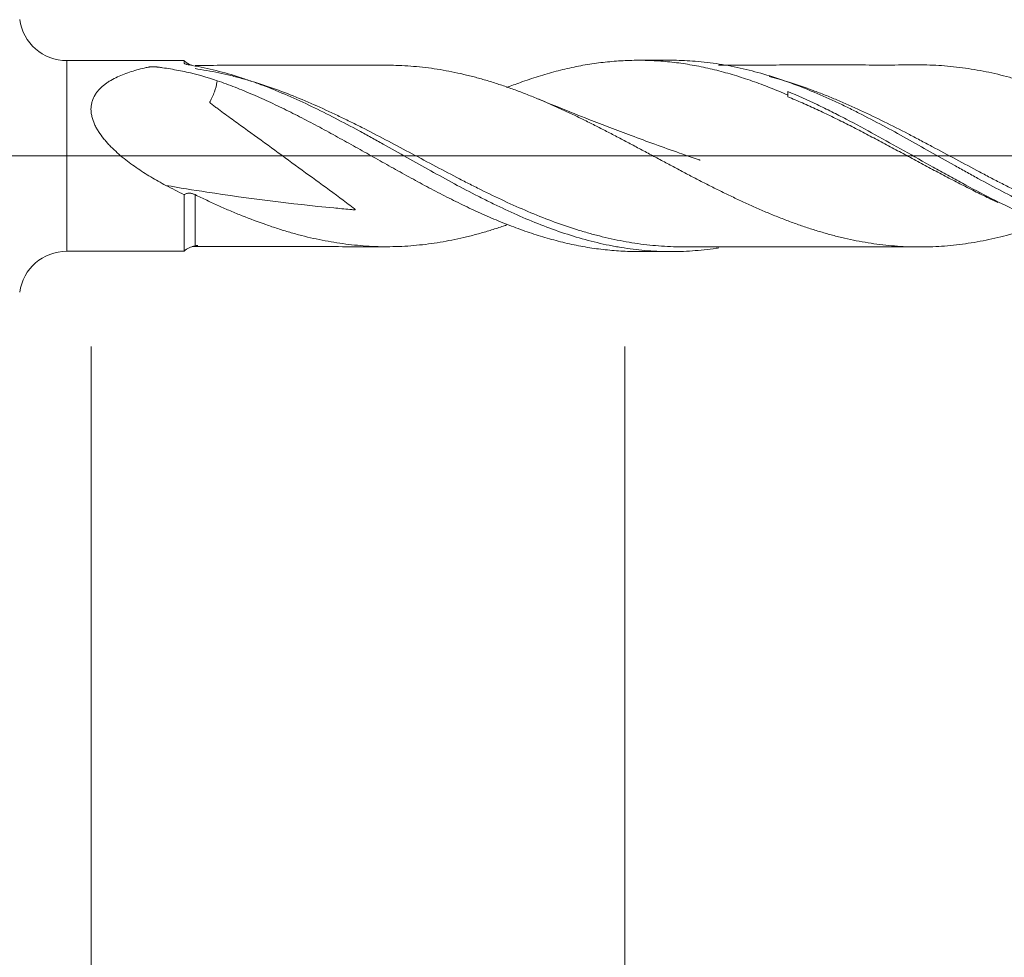
# Model space of a CAD drawing. Units: millimetres. Extents: x -223 to 63, y -200 to 29.
# Drawn here: x 1 to 17, y -14 to 2 of the extents above; entities that cross this region are included whole.
import ezdxf

# ---------------------------------------------------------------- set-up
doc = ezdxf.new("R2010")
doc.units = ezdxf.units.MM
doc.linetypes.add('CENTER', pattern=[47.5, 22, -8.5, 8.5, -8.5])
for name, color, linetype in [('1', 4, 'Continuous'), ('2', 7, 'Continuous'), ('SK2', 7, 'Continuous'), ('SK4', 2, 'CENTER')]:
    doc.layers.add(name, color=color, linetype=linetype)
doc.styles.add('iso_b_vert', font='simplex.shx')
doc.dimstyles.get("Standard").update_dxf_attribs({"dimtxt": 0.18, "dimasz": 0.18, "dimexe": 0.18, "dimexo": 0.0625, "dimgap": 0.09, "dimtad": 1, "dimzin": 0, "dimdsep": 52, "dimtxsty": 'Standard', "dimcen": 0.09, "dimadec": 0, "dimazin": 0, "dimtfac": 1, "dimtdec": 4, "dimtofl": 0, "dimtmove": 0, "dimatfit": 3, "dimfxl": 1, "dimtolj": 1, "dimtzin": 0, "dimarcsym": 0})

# ---------------------------------------------------------------- blocks, each defined once
blk = doc.blocks.new('_U0')
at = {"layer": '2', "lineweight": 13}
for p, q in [((30, -3.2125), (30, -58.815933)), ((-36, -4.5875), (-36, -58.815933)), ((-36, -56.815933), (30, -56.815933))]:
    blk.add_line(p, q, dxfattribs=at)
at = {"layer": '2', "lineweight": 18}
for points in [[(-36, -56.815933), (-32.500002, -56.355149), (-32.499998, -57.276717)], [(30, -56.815933), (26.500002, -57.276717), (26.499998, -56.355149)]]:
    blk.add_solid(points, dxfattribs=at)
at = {"layer": '2', "lineweight": 18, "insert": (-4.904966, -55.7833), "char_height": 3.5, "attachment_point": 7, "line_spacing_factor": 1.084337, "style": 'iso_b_vert'}
blk.add_mtext('\\W0.6740;66', dxfattribs=at)
blk = doc.blocks.new('_U1')
at = {"layer": 'SK2', "lineweight": 13}
for p, q in [((2, -3.2125), (2, -38.815933)), ((30, -3.2125), (30, -38.815933)), ((30, -36.815933), (2, -36.815933))]:
    blk.add_line(p, q, dxfattribs=at)
at = {"layer": 'SK2', "lineweight": 18}
for points in [[(2, -36.815933), (5.499998, -36.355149), (5.500002, -37.276717)], [(30, -36.815933), (26.500002, -37.276717), (26.499998, -36.355149)]]:
    blk.add_solid(points, dxfattribs=at)
at = {"layer": 'SK2', "lineweight": 18, "insert": (14.095034, -35.7833), "char_height": 3.5, "attachment_point": 7, "line_spacing_factor": 1.084337, "style": 'iso_b_vert'}
blk.add_mtext('\\W0.6740;28', dxfattribs=at)
blk = doc.blocks.new('_U2')
at = {"layer": 'SK2', "lineweight": 13}
for p, q in [((11, -3.2125), (11, -28.815933)), ((30, -3.2125), (30, -28.815933)), ((30, -26.815933), (11, -26.815933))]:
    blk.add_line(p, q, dxfattribs=at)
at = {"layer": 'SK2', "lineweight": 18}
for points in [[(11, -26.815933), (14.499998, -26.355149), (14.500002, -27.276717)], [(30, -26.815933), (26.500002, -27.276717), (26.499998, -26.355149)]]:
    blk.add_solid(points, dxfattribs=at)
at = {"layer": 'SK2', "lineweight": 18, "char_height": 3.5, "attachment_point": 7, "line_spacing_factor": 1.084337, "style": 'iso_b_vert'}
for s, insert in [('\\W0.1790;(', (15.164468, -25.7833)), ('\\W0.1969;)', (25.838533, -25.7833)), ('\\W0.5469;19', (19.032467, -25.7833))]:
    blk.add_mtext(s, dxfattribs=dict(at, insert=insert))
blk = doc.blocks.new('_U4')
at = {"layer": 'SK2', "lineweight": 13}
for p, q in [((30, -3.2125), (30, -48.815933)), ((0, -4.5875), (0, -48.815933)), ((0, -46.815933), (30, -46.815933))]:
    blk.add_line(p, q, dxfattribs=at)
at = {"layer": 'SK2', "lineweight": 18}
for points in [[(0, -46.815933), (3.499998, -46.355149), (3.500002, -47.276717)], [(30, -46.815933), (26.500002, -47.276717), (26.499998, -46.355149)]]:
    blk.add_solid(points, dxfattribs=at)
at = {"layer": 'SK2', "lineweight": 18, "insert": (13.095034, -45.7833), "char_height": 3.5, "attachment_point": 7, "line_spacing_factor": 1.084337, "style": 'iso_b_vert'}
blk.add_mtext('\\W0.6740;30', dxfattribs=at)

msp = doc.modelspace()

# ---------------------------------------------------------------- linework, layer by layer
at = {"layer": '1', "lineweight": 18}
for p, q in [((3.566, 1.609), (1.587, 1.608)), ((11.781, 1.614), (11.224, 1.614)), ((13.75, 1.086), (13.75, 1.027)), ((1.587, -1.608), (3.566, -1.609)), ((3.751, -1.527), (3.751, -1.528)), ((11.224, -1.614), (11.781, -1.614))]:
    msp.add_line(p, q, dxfattribs=at)
at = {"layer": '1', "lineweight": 13}
msp.add_line((1.587, 1.608), (1.587, -1.608), dxfattribs=at)
at = {"layer": '1', "lineweight": 13, "ltscale": 0.05}
msp.add_line((-42.5, 0), (35.929, 0), dxfattribs=at)
at = {"layer": '1', "lineweight": 18}
for centre, start, end in [((1.587, 2.408), 187.8135, 270.0358), ((1.587, -2.408), 89.9642, 172.1865)]:
    msp.add_arc(centre, 0.8, start, end, dxfattribs=at)
for centre, start_param, end_param in [((3.75, 1.778), 0.76733, 1.349134), ((3.75, -1.778), -1.559207, -0.760666)]:
    msp.add_ellipse(centre, major_axis=(-0.25, 0), ratio=1, start_param=start_param, end_param=end_param, dxfattribs=at)
for points, knots in [([(3.26, -0.497), (3.174, -0.451), (3.089, -0.404), (2.922, -0.304), (2.84, -0.251), (2.68, -0.14), (2.601, -0.082), (2.487, 0.012), (2.449, 0.045), (2.377, 0.111), (2.341, 0.146), (2.29, 0.199), (2.274, 0.217), (2.241, 0.254), (2.225, 0.273), (2.179, 0.33), (2.151, 0.369), (2.112, 0.43), (2.1, 0.45), (2.077, 0.492), (2.066, 0.513), (2.037, 0.578), (2.022, 0.621), (2.009, 0.676), (2.007, 0.687), (2.003, 0.71), (2.001, 0.721), (1.997, 0.754), (1.995, 0.797), (2, 0.85), (2.006, 0.88), (2.01, 0.901), (2.013, 0.911), (2.028, 0.96), (2.044, 0.997), (2.076, 1.049), (2.088, 1.065), (2.112, 1.097), (2.125, 1.112), (2.167, 1.156), (2.197, 1.183), (2.245, 1.219), (2.262, 1.231), (2.296, 1.254), (2.313, 1.265), (2.367, 1.296), (2.403, 1.315), (2.479, 1.35), (2.517, 1.367), (2.596, 1.397), (2.636, 1.41), (2.717, 1.436), (2.758, 1.448), (2.842, 1.47), (2.884, 1.48), (2.938, 1.492), (2.954, 1.495), (2.97, 1.498), (2.981, 1.501), (2.986, 1.502), (3.003, 1.505), (3.015, 1.506), (3.033, 1.506), (3.039, 1.506), (3.051, 1.506), (3.057, 1.506), (3.075, 1.505), (3.087, 1.504), (3.104, 1.502), (3.11, 1.501), (3.121, 1.5), (3.15, 1.496), (3.179, 1.492), (3.247, 1.482), (3.293, 1.475), (3.428, 1.452), (3.518, 1.435), (3.783, 1.376), (3.955, 1.328), (4.125, 1.269)], [0, 0, 0, 0, 0.0625, 0.0625, 0.125, 0.125, 0.1875, 0.1875, 0.21875, 0.21875, 0.25, 0.25, 0.265625, 0.265625, 0.28125, 0.28125, 0.3125, 0.3125, 0.328125, 0.328125, 0.34375, 0.34375, 0.375, 0.375, 0.382812, 0.382812, 0.390625, 0.390625, 0.40625, 0.421875, 0.429687, 0.429687, 0.4375, 0.4375, 0.46875, 0.46875, 0.484375, 0.484375, 0.5, 0.5, 0.53125, 0.53125, 0.546875, 0.546875, 0.5625, 0.5625, 0.59375, 0.59375, 0.625, 0.625, 0.65625, 0.65625, 0.6875, 0.6875, 0.71875, 0.71875, 0.726562, 0.730469, 0.730469, 0.734375, 0.734375, 0.742187, 0.742187, 0.746094, 0.746094, 0.75, 0.75, 0.757812, 0.757812, 0.761719, 0.761719, 0.765625, 0.78125, 0.78125, 0.8125, 0.8125, 0.875, 0.875, 1, 1, 1, 1]), ([(3.566, 1.567), (3.566, 1.588), (3.566, 1.601), (3.566, 1.608), (3.566, 1.609), (3.566, 1.609)], [0, 0, 0, 0, 0.754112, 0.754112, 1, 1, 1, 1]), ([(3.615, 1.543), (3.608, 1.545), (3.601, 1.547), (3.59, 1.551), (3.585, 1.553), (3.576, 1.557), (3.572, 1.559), (3.569, 1.562), (3.568, 1.563), (3.566, 1.565), (3.566, 1.566), (3.566, 1.567)], [0, 0, 0, 0, 0.25, 0.25, 0.5, 0.5, 0.75, 0.75, 0.875, 0.875, 1, 1, 1, 1]), ([(3.702, 1.526), (3.687, 1.529), (3.672, 1.532), (3.642, 1.537), (3.628, 1.54), (3.615, 1.543)], [0, 0, 0, 0, 0.5, 0.5, 1, 1, 1, 1]), ([(12.584, -1.551), (12.569, -1.554), (12.555, -1.556), (12.406, -1.578), (12.273, -1.592), (12.006, -1.611), (11.873, -1.615), (11.607, -1.613), (11.474, -1.606), (11.206, -1.583), (11.072, -1.566), (10.904, -1.539), (10.87, -1.533), (10.802, -1.52), (10.769, -1.514), (10.668, -1.494), (10.601, -1.479), (10.4, -1.431), (10.266, -1.394), (9.999, -1.313), (9.866, -1.268), (9.6, -1.169), (9.467, -1.116), (9.199, -1.002), (9.065, -0.942), (8.896, -0.862), (8.863, -0.846), (8.795, -0.814), (8.694, -0.764), (8.593, -0.714), (8.392, -0.611), (8.259, -0.541), (7.992, -0.397), (7.859, -0.324), (7.46, -0.101), (7.193, 0.05), (6.889, 0.22), (6.855, 0.238), (6.788, 0.276), (6.687, 0.332), (6.586, 0.387), (6.385, 0.496), (6.251, 0.567), (5.851, 0.773), (5.586, 0.902), (5.184, 1.077), (5.05, 1.132), (4.881, 1.196), (4.847, 1.209), (4.78, 1.233), (4.678, 1.27), (4.443, 1.349), (4.241, 1.406), (3.972, 1.473), (3.837, 1.502), (3.702, 1.526)], [0, 0, 0, 0, 0.00484, 0.00484, 0.050075, 0.050075, 0.095309, 0.095309, 0.140544, 0.140544, 0.185778, 0.185778, 0.197087, 0.197087, 0.208396, 0.208396, 0.231013, 0.231013, 0.276247, 0.276247, 0.321482, 0.321482, 0.366716, 0.366716, 0.411951, 0.411951, 0.42326, 0.42326, 0.434568, 0.457186, 0.457186, 0.50242, 0.50242, 0.547655, 0.547655, 0.638124, 0.638124, 0.649432, 0.649432, 0.660741, 0.683358, 0.683358, 0.728593, 0.728593, 0.819062, 0.819062, 0.864296, 0.864296, 0.875605, 0.875605, 0.886914, 0.909531, 0.954765, 0.954765, 1, 1, 1, 1]), ([(7.017, 1.531), (6.796, 1.531), (6.422, 1.53), (5.985, 1.53), (5.726, 1.53), (5.569, 1.53), (5.382, 1.53), (5.112, 1.529), (4.72, 1.529), (4.255, 1.53), (3.917, 1.528), (3.751, 1.527)], [0, 0, 0, 0, 0.202901, 0.343189, 0.401366, 0.440861, 0.487376, 0.572979, 0.688542, 0.847151, 1, 1, 1, 1]), ([(6.982, 1.531), (7.034, 1.531), (7.086, 1.53), (7.205, 1.527), (7.272, 1.524), (7.406, 1.515), (7.472, 1.509), (7.605, 1.496), (7.671, 1.488), (7.804, 1.469), (7.87, 1.459), (8.002, 1.436), (8.068, 1.423), (8.2, 1.396), (8.266, 1.381), (8.399, 1.349), (8.465, 1.332), (8.597, 1.295), (8.663, 1.276), (8.795, 1.235), (8.861, 1.214), (8.994, 1.169), (9.06, 1.146), (9.194, 1.098), (9.261, 1.072), (9.395, 1.02), (9.462, 0.993), (9.595, 0.938), (9.661, 0.909), (9.794, 0.851), (9.86, 0.821), (9.992, 0.76), (10.058, 0.729), (10.191, 0.667), (10.257, 0.635), (10.389, 0.57), (10.455, 0.537), (10.587, 0.47), (10.653, 0.436), (10.785, 0.368), (10.851, 0.333), (10.951, 0.281), (10.984, 0.263), (11.05, 0.228), (11.084, 0.21), (11.184, 0.157), (11.25, 0.122), (11.351, 0.068), (11.384, 0.05), (11.451, 0.015), (11.484, -0.003), (11.584, -0.057), (11.651, -0.092), (11.784, -0.163), (11.85, -0.198), (11.982, -0.269), (12.048, -0.304), (12.18, -0.373), (12.246, -0.408), (12.378, -0.475), (12.444, -0.508), (12.576, -0.574), (12.642, -0.606), (12.774, -0.671), (12.84, -0.702), (12.972, -0.765), (13.038, -0.796), (13.171, -0.857), (13.237, -0.886), (13.371, -0.943), (13.438, -0.971), (13.572, -1.025), (13.639, -1.051), (13.772, -1.103), (13.839, -1.128), (13.972, -1.175), (14.039, -1.198), (14.172, -1.241), (14.239, -1.262), (14.372, -1.301), (14.439, -1.32), (14.573, -1.356), (14.64, -1.372), (14.773, -1.403), (14.839, -1.417), (14.972, -1.442), (15.038, -1.454), (15.171, -1.476), (15.236, -1.485), (15.368, -1.502), (15.434, -1.509), (15.566, -1.521), (15.632, -1.526), (15.764, -1.532), (15.831, -1.534), (15.963, -1.536), (16.029, -1.536), (16.162, -1.534), (16.228, -1.531), (16.361, -1.523), (16.427, -1.518), (16.561, -1.504), (16.628, -1.497), (16.761, -1.479), (16.828, -1.469), (16.961, -1.447), (17.027, -1.435), (17.159, -1.408), (17.225, -1.393), (17.357, -1.361), (17.423, -1.344), (17.555, -1.309), (17.621, -1.29), (17.753, -1.25), (17.819, -1.229), (17.951, -1.185), (18.018, -1.162), (18.091, -1.136), (18.098, -1.133), (18.105, -1.131)], [0, 0, 0, 0, 0.013957, 0.013957, 0.031851, 0.031851, 0.049744, 0.049744, 0.067638, 0.067638, 0.085531, 0.085531, 0.103425, 0.103425, 0.121318, 0.121318, 0.139212, 0.139212, 0.157106, 0.157106, 0.174999, 0.174999, 0.192893, 0.192893, 0.210786, 0.210786, 0.22868, 0.22868, 0.246573, 0.246573, 0.264467, 0.264467, 0.28236, 0.28236, 0.300254, 0.300254, 0.318148, 0.318148, 0.336041, 0.336041, 0.353935, 0.353935, 0.362882, 0.362882, 0.371828, 0.371828, 0.389722, 0.389722, 0.398669, 0.398669, 0.407615, 0.407615, 0.425509, 0.425509, 0.443403, 0.443403, 0.461296, 0.461296, 0.47919, 0.47919, 0.497083, 0.497083, 0.514977, 0.514977, 0.53287, 0.53287, 0.550764, 0.550764, 0.568658, 0.568658, 0.586551, 0.586551, 0.604445, 0.604445, 0.622338, 0.622338, 0.640232, 0.640232, 0.658125, 0.658125, 0.676019, 0.676019, 0.693913, 0.693913, 0.711806, 0.711806, 0.7297, 0.7297, 0.747593, 0.747593, 0.765487, 0.765487, 0.78338, 0.78338, 0.801274, 0.801274, 0.819168, 0.819168, 0.837061, 0.837061, 0.854955, 0.854955, 0.872848, 0.872848, 0.890742, 0.890742, 0.908635, 0.908635, 0.926529, 0.926529, 0.944423, 0.944423, 0.962316, 0.962316, 0.98021, 0.98021, 0.998103, 0.998103, 1, 1, 1, 1]), ([(9.006, 1.152), (9.084, 1.183), (9.162, 1.212), (9.34, 1.276), (9.44, 1.31), (9.64, 1.373), (9.74, 1.402), (9.891, 1.441), (9.941, 1.454), (10.042, 1.478), (10.093, 1.489), (10.245, 1.52), (10.345, 1.539), (10.546, 1.569), (10.646, 1.581), (10.846, 1.6), (10.946, 1.607), (11.145, 1.614), (11.245, 1.615), (11.445, 1.61), (11.545, 1.605), (11.745, 1.588), (11.846, 1.577), (11.997, 1.556), (12.048, 1.548), (12.149, 1.531), (12.199, 1.522), (12.35, 1.492), (12.451, 1.47), (12.651, 1.419), (12.751, 1.391), (12.9, 1.346), (12.95, 1.33), (13.05, 1.298), (13.1, 1.281), (13.25, 1.228), (13.35, 1.191), (13.55, 1.112), (13.65, 1.07), (13.75, 1.027)], [0, 0, 0, 0, 0.04949, 0.04949, 0.112857, 0.112857, 0.176225, 0.176225, 0.207908, 0.207908, 0.239592, 0.239592, 0.302959, 0.302959, 0.366327, 0.366327, 0.429694, 0.429694, 0.493061, 0.493061, 0.556429, 0.556429, 0.619796, 0.619796, 0.65148, 0.65148, 0.683163, 0.683163, 0.746531, 0.746531, 0.809898, 0.809898, 0.841582, 0.841582, 0.873265, 0.873265, 0.936633, 0.936633, 1, 1, 1, 1]), ([(21.601, -1.554), (21.524, -1.566), (21.447, -1.577), (21.236, -1.601), (21.102, -1.611), (20.935, -1.617), (20.901, -1.618), (20.834, -1.619), (20.8, -1.62), (20.699, -1.619), (20.631, -1.618), (20.43, -1.609), (20.297, -1.598), (20.03, -1.566), (19.897, -1.544), (19.631, -1.492), (19.498, -1.461), (19.231, -1.389), (19.097, -1.349), (18.929, -1.292), (18.895, -1.281), (18.828, -1.257), (18.794, -1.245), (18.693, -1.208), (18.626, -1.182), (18.425, -1.103), (18.291, -1.046), (17.891, -0.867), (17.626, -0.735), (17.225, -0.525), (17.091, -0.453), (16.923, -0.36), (16.89, -0.342), (16.822, -0.304), (16.788, -0.286), (16.687, -0.229), (16.62, -0.192), (16.285, -0.003), (16.019, 0.148), (15.486, 0.443), (15.22, 0.587), (14.883, 0.757), (14.816, 0.79), (14.681, 0.856), (14.614, 0.888), (14.413, 0.981), (14.279, 1.04), (14.013, 1.15), (13.88, 1.202), (13.613, 1.297), (13.48, 1.34), (13.213, 1.419), (13.079, 1.453), (12.877, 1.498), (12.809, 1.512), (12.675, 1.537), (12.608, 1.548), (12.406, 1.578), (12.273, 1.592), (12.02, 1.61), (11.901, 1.614), (11.781, 1.614)], [0, 0, 0, 0, 0.023696, 0.023696, 0.06455, 0.06455, 0.074764, 0.074764, 0.084978, 0.084978, 0.105405, 0.105405, 0.14626, 0.14626, 0.187114, 0.187114, 0.227969, 0.227969, 0.268824, 0.268824, 0.279037, 0.279037, 0.289251, 0.289251, 0.309678, 0.309678, 0.350533, 0.350533, 0.432242, 0.432242, 0.473097, 0.473097, 0.483311, 0.483311, 0.493524, 0.493524, 0.513952, 0.513952, 0.595661, 0.595661, 0.677371, 0.677371, 0.697798, 0.697798, 0.718225, 0.718225, 0.75908, 0.75908, 0.799935, 0.799935, 0.840789, 0.840789, 0.881644, 0.881644, 0.902071, 0.902071, 0.922499, 0.922499, 0.963353, 0.963353, 1, 1, 1, 1]), ([(16.019, 1.536), (15.866, 1.535), (15.549, 1.534), (15.066, 1.534), (14.617, 1.536), (14.2, 1.534), (13.803, 1.535), (13.459, 1.534), (13.149, 1.534), (12.877, 1.534), (12.683, 1.533), (12.582, 1.533)], [0, 0, 0, 0, 0.13607, 0.280483, 0.417884, 0.532111, 0.642062, 0.763354, 0.831183, 0.912438, 1, 1, 1, 1]), ([(15.985, 1.536), (16.021, 1.536), (16.058, 1.536), (16.162, 1.534), (16.228, 1.531), (16.361, 1.523), (16.427, 1.518), (16.561, 1.504), (16.628, 1.497), (16.761, 1.479), (16.828, 1.469), (16.961, 1.447), (17.027, 1.435), (17.159, 1.408), (17.225, 1.393), (17.357, 1.361), (17.423, 1.344), (17.555, 1.309), (17.621, 1.29), (17.753, 1.25), (17.819, 1.229), (17.951, 1.185), (18.018, 1.162), (18.15, 1.115), (18.217, 1.09), (18.35, 1.038), (18.416, 1.012), (18.516, 0.97), (18.55, 0.956), (18.616, 0.928), (18.65, 0.913), (18.75, 0.869), (18.817, 0.84), (18.95, 0.779), (19.017, 0.748), (19.151, 0.685), (19.217, 0.653), (19.351, 0.587), (19.417, 0.554), (19.551, 0.486), (19.618, 0.452), (19.751, 0.382), (19.818, 0.348), (19.951, 0.278), (20.017, 0.242), (20.216, 0.137), (20.348, 0.066), (20.546, -0.04), (20.612, -0.076), (20.744, -0.147), (20.81, -0.183), (20.942, -0.253), (21.008, -0.288), (21.14, -0.357), (21.207, -0.392), (21.34, -0.46), (21.406, -0.493), (21.506, -0.544), (21.54, -0.561), (21.606, -0.594), (21.64, -0.611), (21.74, -0.661), (21.806, -0.693), (21.939, -0.756), (22.005, -0.787), (22.138, -0.847), (22.204, -0.877), (22.336, -0.934), (22.402, -0.963), (22.6, -1.044), (22.732, -1.095), (22.93, -1.166), (22.996, -1.189), (23.128, -1.233), (23.194, -1.254), (23.326, -1.295), (23.392, -1.313), (23.525, -1.349), (23.592, -1.366), (23.726, -1.397), (23.793, -1.412), (23.926, -1.44), (23.992, -1.453), (24.125, -1.476), (24.192, -1.486), (24.325, -1.504), (24.392, -1.511), (24.525, -1.523), (24.592, -1.528), (24.726, -1.536), (24.793, -1.538), (24.927, -1.54), (24.993, -1.54), (25.126, -1.538), (25.192, -1.536), (25.324, -1.529), (25.39, -1.524), (25.522, -1.513), (25.588, -1.506), (25.72, -1.489), (25.786, -1.48), (25.918, -1.458), (25.984, -1.446), (26.116, -1.42), (26.182, -1.405), (26.315, -1.374), (26.381, -1.358), (26.514, -1.322), (26.58, -1.304), (26.681, -1.274), (26.714, -1.264), (26.781, -1.243), (26.815, -1.232), (26.933, -1.193), (27.018, -1.164), (27.102, -1.133)], [0, 0, 0, 0, 0.009995, 0.009995, 0.027906, 0.027906, 0.045818, 0.045818, 0.063729, 0.063729, 0.081641, 0.081641, 0.099552, 0.099552, 0.117464, 0.117464, 0.135375, 0.135375, 0.153287, 0.153287, 0.171198, 0.171198, 0.18911, 0.18911, 0.207021, 0.207021, 0.224933, 0.224933, 0.233889, 0.233889, 0.242844, 0.242844, 0.260756, 0.260756, 0.278667, 0.278667, 0.296579, 0.296579, 0.31449, 0.31449, 0.332402, 0.332402, 0.350313, 0.350313, 0.368225, 0.368225, 0.404048, 0.404048, 0.421959, 0.421959, 0.439871, 0.439871, 0.457783, 0.457783, 0.475694, 0.475694, 0.493606, 0.493606, 0.502561, 0.502561, 0.511517, 0.511517, 0.529429, 0.529429, 0.54734, 0.54734, 0.565252, 0.565252, 0.583163, 0.583163, 0.618986, 0.618986, 0.636898, 0.636898, 0.654809, 0.654809, 0.672721, 0.672721, 0.690632, 0.690632, 0.708544, 0.708544, 0.726455, 0.726455, 0.744367, 0.744367, 0.762278, 0.762278, 0.78019, 0.78019, 0.798101, 0.798101, 0.816013, 0.816013, 0.833924, 0.833924, 0.851836, 0.851836, 0.869747, 0.869747, 0.887659, 0.887659, 0.90557, 0.90557, 0.923482, 0.923482, 0.941393, 0.941393, 0.959305, 0.959305, 0.968261, 0.968261, 0.977217, 0.977217, 1, 1, 1, 1]), ([(4.125, 1.269), (4.124, 1.26), (4.123, 1.252), (4.114, 1.192), (4.1, 1.137), (4.068, 1.05), (4.056, 1.02), (4.034, 0.975), (4.026, 0.959), (4.014, 0.936), (4.007, 0.925), (4.001, 0.913), (3.998, 0.909), (3.997, 0.907), (3.999, 0.905), (3.999, 0.904), (4.002, 0.901), (4.004, 0.899), (4.015, 0.889), (4.024, 0.881), (4.043, 0.866), (4.052, 0.859), (4.08, 0.837), (4.099, 0.823), (4.156, 0.781), (4.194, 0.752), (4.309, 0.668), (4.386, 0.612), (4.617, 0.445), (4.771, 0.334), (5.232, -0.002), (5.539, -0.226), (6, -0.563), (6.155, -0.675), (6.345, -0.818), (6.383, -0.847), (6.429, -0.884), (6.438, -0.892), (6.449, -0.902), (6.451, -0.904), (6.453, -0.907), (6.453, -0.908), (6.453, -0.909), (6.452, -0.91), (6.45, -0.91), (6.449, -0.91), (6.442, -0.909), (6.413, -0.907), (6.295, -0.896), (6.182, -0.886), (5.372, -0.808), (4.659, -0.719), (3.72, -0.575), (3.49, -0.537), (3.26, -0.497)], [0, 0, 0, 0, 0.006732, 0.006732, 0.047095, 0.047095, 0.067277, 0.067277, 0.077367, 0.077367, 0.082413, 0.084935, 0.084935, 0.085566, 0.085566, 0.086197, 0.086197, 0.087458, 0.087458, 0.092503, 0.092503, 0.097549, 0.097549, 0.107639, 0.107639, 0.127821, 0.127821, 0.168183, 0.168183, 0.248909, 0.248909, 0.41036, 0.41036, 0.491085, 0.491085, 0.511267, 0.511267, 0.516312, 0.516312, 0.517573, 0.517573, 0.517889, 0.517889, 0.518204, 0.518204, 0.518835, 0.518835, 0.521357, 0.531448, 0.571811, 0.571811, 0.894713, 0.894713, 1, 1, 1, 1]), ([(4.125, 1.269), (4.227, 1.234), (4.328, 1.197), (4.529, 1.119), (4.629, 1.077), (4.829, 0.991), (4.929, 0.946), (5.128, 0.853), (5.228, 0.805), (5.428, 0.705), (5.528, 0.655), (5.729, 0.55), (5.829, 0.497), (5.98, 0.415), (6.031, 0.387), (6.132, 0.332), (6.182, 0.304), (6.334, 0.22), (6.434, 0.164), (6.635, 0.051), (6.735, -0.005), (6.935, -0.117), (7.035, -0.173), (7.234, -0.285), (7.334, -0.34), (7.534, -0.449), (7.634, -0.503), (7.835, -0.609), (7.936, -0.661), (8.087, -0.738), (8.138, -0.763), (8.239, -0.812), (8.289, -0.837), (8.44, -0.909), (8.54, -0.955), (8.741, -1.043), (8.841, -1.086), (9.04, -1.166), (9.14, -1.204), (9.34, -1.276), (9.44, -1.31), (9.64, -1.373), (9.74, -1.402), (9.891, -1.441), (9.941, -1.454), (10.042, -1.478), (10.093, -1.489), (10.245, -1.52), (10.345, -1.539), (10.546, -1.569), (10.646, -1.581), (10.846, -1.6), (10.946, -1.607), (11.105, -1.612), (11.164, -1.614), (11.223, -1.614)], [0, 0, 0, 0, 0.042385, 0.042385, 0.084769, 0.084769, 0.127154, 0.127154, 0.169538, 0.169538, 0.211923, 0.211923, 0.254307, 0.254307, 0.2755, 0.2755, 0.296692, 0.296692, 0.339076, 0.339076, 0.381461, 0.381461, 0.423846, 0.423846, 0.46623, 0.46623, 0.508615, 0.508615, 0.550999, 0.550999, 0.572191, 0.572191, 0.593384, 0.593384, 0.635768, 0.635768, 0.678153, 0.678153, 0.720537, 0.720537, 0.762922, 0.762922, 0.805307, 0.805307, 0.826499, 0.826499, 0.847691, 0.847691, 0.890076, 0.890076, 0.93246, 0.93246, 0.974845, 0.974845, 1, 1, 1, 1]), ([(13.75, 1.086), (13.915, 1.018), (14.079, 0.944), (14.325, 0.827), (14.408, 0.787), (14.572, 0.704), (14.654, 0.663), (14.899, 0.535), (15.062, 0.447), (15.386, 0.269), (15.549, 0.178), (15.874, -0.005), (16.037, -0.097), (16.242, -0.212), (16.283, -0.235), (16.365, -0.281), (16.407, -0.304), (16.53, -0.372), (16.612, -0.417), (16.857, -0.549), (17.019, -0.635), (17.344, -0.799), (17.506, -0.878), (17.832, -1.026), (17.994, -1.096), (18.199, -1.177), (18.24, -1.192), (18.322, -1.223), (18.364, -1.239), (18.487, -1.283), (18.569, -1.31), (18.814, -1.389), (18.977, -1.434), (19.301, -1.51), (19.463, -1.541), (19.788, -1.589), (19.951, -1.605), (20.156, -1.615), (20.197, -1.617), (20.279, -1.619), (20.32, -1.619), (20.363, -1.619), (20.365, -1.619), (20.367, -1.619)], [0, 0, 0, 0, 0.074006, 0.074006, 0.111008, 0.111008, 0.148011, 0.148011, 0.222017, 0.222017, 0.296022, 0.296022, 0.370028, 0.370028, 0.388529, 0.388529, 0.40703, 0.40703, 0.444033, 0.444033, 0.518039, 0.518039, 0.592044, 0.592044, 0.66605, 0.66605, 0.684551, 0.684551, 0.703053, 0.703053, 0.740055, 0.740055, 0.814061, 0.814061, 0.888067, 0.888067, 0.962072, 0.962072, 0.980573, 0.980573, 0.999075, 0.999075, 1, 1, 1, 1]), ([(17.293, -0.784), (17.264, -0.771), (17.235, -0.757), (17.124, -0.705), (17.042, -0.665), (16.878, -0.584), (16.796, -0.543), (16.631, -0.459), (16.549, -0.416), (16.384, -0.33), (16.301, -0.287), (16.137, -0.199), (16.054, -0.155), (15.89, -0.067), (15.807, -0.022), (15.643, 0.067), (15.56, 0.111), (15.396, 0.199), (15.313, 0.243), (15.148, 0.33), (15.066, 0.373), (14.902, 0.459), (14.82, 0.501), (14.656, 0.584), (14.574, 0.624), (14.409, 0.705), (14.327, 0.744), (14.162, 0.82), (14.079, 0.857), (13.915, 0.93), (13.832, 0.965), (13.75, 0.999)], [0, 0, 0, 0, 0.02473, 0.02473, 0.094392, 0.094392, 0.164054, 0.164054, 0.233716, 0.233716, 0.303379, 0.303379, 0.373041, 0.373041, 0.442703, 0.442703, 0.512365, 0.512365, 0.582027, 0.582027, 0.651689, 0.651689, 0.721351, 0.721351, 0.791014, 0.791014, 0.860676, 0.860676, 0.930338, 0.930338, 1, 1, 1, 1]), ([(12.272, -0.072), (12.272, -0.072), (12.272, -0.072), (12.271, -0.072), (12.271, -0.072), (12.27, -0.071), (12.269, -0.071), (12.266, -0.07), (12.262, -0.068), (12.253, -0.065), (12.233, -0.059), (12.172, -0.038), (12.066, -0.001), (11.834, 0.08), (11.512, 0.195), (11.121, 0.339), (10.75, 0.479), (10.346, 0.635), (9.945, 0.794), (9.663, 0.91), (9.547, 0.959)], [0, 0, 0, 0, 0.000046, 0.000143, 0.000229, 0.000374, 0.001235, 0.001949, 0.003308, 0.006003, 0.011668, 0.024508, 0.072723, 0.126842, 0.277885, 0.425062, 0.555701, 0.685998, 0.870369, 1, 1, 1, 1]), ([(3.566, -1.609), (3.566, -1.609), (3.566, -1.609), (3.566, -1.607), (3.566, -1.606), (3.566, -1.603), (3.566, -1.6), (3.566, -1.587), (3.566, -1.568), (3.567, -1.535), (3.567, -1.528), (3.567, -1.513), (3.567, -1.505), (3.567, -1.479), (3.567, -1.461), (3.567, -1.399), (3.567, -1.351), (3.567, -1.283), (3.567, -1.269), (3.567, -1.239), (3.567, -1.224), (3.567, -1.178), (3.567, -1.147), (3.567, -1.047), (3.567, -0.975), (3.567, -0.879), (3.567, -0.86), (3.567, -0.82), (3.567, -0.8), (3.567, -0.739), (3.567, -0.698), (3.567, -0.656)], [0, 0, 0, 0, 0.026252, 0.026252, 0.063704, 0.063704, 0.101156, 0.101156, 0.250963, 0.250963, 0.288415, 0.288415, 0.325867, 0.325867, 0.40077, 0.40077, 0.550578, 0.550578, 0.58803, 0.58803, 0.625482, 0.625482, 0.700385, 0.700385, 0.850193, 0.850193, 0.887644, 0.887644, 0.925096, 0.925096, 1, 1, 1, 1]), ([(3.567, -0.656), (3.573, -0.651), (3.579, -0.647), (3.593, -0.64), (3.607, -0.634), (3.622, -0.63), (3.637, -0.628), (3.645, -0.628), (3.662, -0.628), (3.67, -0.628), (3.686, -0.631), (3.695, -0.633), (3.719, -0.639), (3.736, -0.645), (3.751, -0.653)], [0, 0, 0, 0, 0.125, 0.125, 0.25, 0.375, 0.375, 0.5, 0.5, 0.625, 0.625, 0.75, 0.75, 1, 1, 1, 1]), ([(3.751, -0.653), (3.818, -0.685), (3.885, -0.717), (4.018, -0.78), (4.084, -0.81), (4.217, -0.87), (4.283, -0.9), (4.415, -0.956), (4.482, -0.984), (4.681, -1.063), (4.815, -1.113), (5.015, -1.182), (5.082, -1.205), (5.182, -1.237), (5.215, -1.248), (5.282, -1.268), (5.315, -1.278), (5.415, -1.307), (5.482, -1.326), (5.615, -1.36), (5.681, -1.376), (5.814, -1.405), (5.88, -1.419), (6.012, -1.444), (6.078, -1.455), (6.277, -1.486), (6.408, -1.501), (6.606, -1.518), (6.673, -1.522), (6.805, -1.529), (6.871, -1.531), (7.004, -1.532), (7.071, -1.531), (7.205, -1.527), (7.272, -1.524), (7.406, -1.515), (7.472, -1.509), (7.605, -1.496), (7.671, -1.488), (7.804, -1.469), (7.87, -1.459), (8.002, -1.436), (8.068, -1.423), (8.2, -1.396), (8.266, -1.381), (8.399, -1.349), (8.465, -1.332), (8.597, -1.295), (8.663, -1.276), (8.795, -1.235), (8.861, -1.214), (8.954, -1.183), (8.98, -1.174), (9.006, -1.165)], [0, 0, 0, 0, 0.037885, 0.037885, 0.075769, 0.075769, 0.113654, 0.113654, 0.151538, 0.151538, 0.227307, 0.227307, 0.265192, 0.265192, 0.284134, 0.284134, 0.303076, 0.303076, 0.340961, 0.340961, 0.378845, 0.378845, 0.41673, 0.41673, 0.454614, 0.454614, 0.530383, 0.530383, 0.568268, 0.568268, 0.606152, 0.606152, 0.644037, 0.644037, 0.681921, 0.681921, 0.719806, 0.719806, 0.757691, 0.757691, 0.795575, 0.795575, 0.83346, 0.83346, 0.871344, 0.871344, 0.909229, 0.909229, 0.947113, 0.947113, 0.984998, 0.984998, 1, 1, 1, 1]), ([(10.264, -1.265), (10.3, -1.276), (10.335, -1.286), (10.437, -1.316), (10.504, -1.334), (10.705, -1.384), (10.838, -1.414), (11.105, -1.463), (11.238, -1.483), (11.504, -1.513), (11.637, -1.523), (11.839, -1.532), (11.908, -1.533), (11.978, -1.533)], [0, 0, 0, 0, 0.061229, 0.061229, 0.178079, 0.178079, 0.411778, 0.411778, 0.645478, 0.645478, 0.879177, 0.879177, 1, 1, 1, 1]), ([(3.751, -1.527), (3.889, -1.528), (4.173, -1.53), (4.561, -1.529), (4.886, -1.529), (5.103, -1.529), (5.271, -1.53), (5.449, -1.53), (5.777, -1.53), (6.311, -1.531), (6.758, -1.531), (7.017, -1.531)], [0, 0, 0, 0, 0.127466, 0.262015, 0.356005, 0.425688, 0.461129, 0.510282, 0.589216, 0.762362, 1, 1, 1, 1]), ([(11.954, -1.533), (12.18, -1.533), (12.556, -1.533), (13.037, -1.534), (13.432, -1.534), (13.803, -1.535), (14.2, -1.534), (14.617, -1.536), (15.066, -1.534), (15.549, -1.534), (15.866, -1.535), (16.019, -1.536)], [0, 0, 0, 0, 0.165735, 0.276753, 0.354246, 0.456852, 0.549865, 0.646494, 0.762727, 0.884892, 1, 1, 1, 1])]:
    msp.add_open_spline(points, degree=3, knots=knots, dxfattribs=at)
for points in [[(3.578, 1.554), (3.574, 1.558), (3.57, 1.563), (3.566, 1.567)], [(13.75, 1.027), (13.75, 1.018), (13.75, 1.009), (13.75, 0.999)], [(3.567, -0.656), (3.465, -0.604), (3.363, -0.551), (3.26, -0.497)], [(3.796, -1.509), (3.765, -1.515), (3.733, -1.521), (3.702, -1.526)]]:
    msp.add_open_spline(points, degree=3, dxfattribs=at)
at = {"layer": '1', "lineweight": 13}
for points, knots in [([(3.751, 1.473), (3.885, 1.454), (4.02, 1.43), (4.221, 1.388), (4.289, 1.372), (4.424, 1.339), (4.491, 1.321), (4.692, 1.265), (4.826, 1.223), (5.092, 1.133), (5.225, 1.084), (5.625, 0.927), (5.891, 0.809), (6.193, 0.664), (6.227, 0.648), (6.294, 0.616), (6.328, 0.599), (6.429, 0.549), (6.496, 0.516), (6.697, 0.414), (6.83, 0.344), (7.23, 0.134), (7.496, -0.009), (7.896, -0.222), (8.03, -0.292), (8.198, -0.38), (8.231, -0.397), (8.298, -0.432), (8.332, -0.449), (8.433, -0.5), (8.5, -0.534), (8.701, -0.634), (8.835, -0.698), (9.101, -0.822), (9.234, -0.881), (9.5, -0.994), (9.633, -1.047), (9.9, -1.147), (10.034, -1.193), (10.2, -1.246), (10.232, -1.256), (10.264, -1.265)], [0, 0, 0, 0, 0.061584, 0.061584, 0.092376, 0.092376, 0.123168, 0.123168, 0.184752, 0.184752, 0.246336, 0.246336, 0.369504, 0.369504, 0.3849, 0.3849, 0.400296, 0.400296, 0.431088, 0.431088, 0.492672, 0.492672, 0.615839, 0.615839, 0.677423, 0.677423, 0.692819, 0.692819, 0.708215, 0.708215, 0.739007, 0.739007, 0.800591, 0.800591, 0.862175, 0.862175, 0.923759, 0.923759, 0.985343, 0.985343, 1, 1, 1, 1]), ([(13.433, 1.341), (13.546, 1.311), (13.66, 1.279), (13.907, 1.201), (14.041, 1.155), (14.21, 1.092), (14.243, 1.08), (14.31, 1.054), (14.344, 1.041), (14.445, 1.001), (14.512, 0.973), (14.712, 0.889), (14.845, 0.829), (15.244, 0.644), (15.51, 0.511), (15.844, 0.338), (15.911, 0.303), (16.045, 0.232), (16.112, 0.196), (16.314, 0.088), (16.448, 0.016), (16.717, -0.128), (16.851, -0.199), (17.053, -0.306), (17.12, -0.341), (17.255, -0.411), (17.322, -0.446), (17.457, -0.515), (17.524, -0.548), (17.658, -0.615), (17.726, -0.648), (17.927, -0.745), (18.061, -0.807), (18.328, -0.926), (18.461, -0.982), (18.727, -1.088), (18.86, -1.137), (19.126, -1.229), (19.259, -1.27), (19.421, -1.316), (19.448, -1.324), (19.476, -1.331)], [0, 0, 0, 0, 0.056644, 0.056644, 0.123049, 0.123049, 0.139651, 0.139651, 0.156252, 0.156252, 0.189455, 0.189455, 0.25586, 0.25586, 0.388671, 0.388671, 0.421874, 0.421874, 0.455077, 0.455077, 0.521482, 0.521482, 0.587888, 0.587888, 0.62109, 0.62109, 0.654293, 0.654293, 0.687496, 0.687496, 0.720698, 0.720698, 0.787104, 0.787104, 0.853509, 0.853509, 0.919915, 0.919915, 0.98632, 0.98632, 1, 1, 1, 1]), ([(3.751, -0.653), (3.751, -0.733), (3.751, -0.809), (3.751, -0.901), (3.751, -0.919), (3.751, -0.954), (3.751, -0.972), (3.751, -1.023), (3.751, -1.088), (3.751, -1.148), (3.751, -1.191), (3.751, -1.205), (3.751, -1.232), (3.751, -1.245), (3.751, -1.283), (3.751, -1.307), (3.751, -1.34), (3.751, -1.351), (3.751, -1.371), (3.751, -1.381), (3.751, -1.427), (3.751, -1.457), (3.751, -1.49), (3.751, -1.5), (3.751, -1.511), (3.751, -1.514), (3.751, -1.52), (3.751, -1.522), (3.751, -1.525), (3.751, -1.527), (3.751, -1.527)], [0, 0, 0, 0, 0.159951, 0.159951, 0.199939, 0.199939, 0.239927, 0.239927, 0.319902, 0.399878, 0.399878, 0.439865, 0.439865, 0.479853, 0.479853, 0.559829, 0.559829, 0.599816, 0.599816, 0.639804, 0.639804, 0.799755, 0.799755, 0.879731, 0.879731, 0.919718, 0.919718, 0.959706, 0.959706, 1, 1, 1, 1])]:
    msp.add_open_spline(points, degree=3, knots=knots, dxfattribs=at)
at = {"layer": 'SK4', "lineweight": 18, "ltscale": 0.05}
msp.add_line((-39, 0), (33, 0), dxfattribs=at)

# ---------------------------------------------------------------- dimensions: what is measured, and where the dimension line sits
at = {"layer": '2', "lineweight": 18}
dim = msp.add_linear_dim(base=(30, -56.816), p1=(-36, -3), p2=(30, -1.625), dimstyle='Standard', override={"dimtxt": 3.5, "dimasz": 3.5, "dimexe": 2, "dimexo": 1.5875, "dimgap": 1.75, "dimtad": 1, "dimtih": 1, "dimtoh": 0, "dimdec": 2, "dimlfac": 1, "dimzin": 8, "dimdsep": 46, "dimlunit": 2, "dimpost": '', "dimtxsty": 'iso_b_vert', "dimsah": 1, "dimse1": 0, "dimse2": 0, "dimsd1": 0, "dimsd2": 0, "dimclrd": 2, "dimclre": 2, "dimclrt": 2, "dimtol": 0, "dimtm": -0.1, "dimtfac": 1, "dimtdec": 2, "dimtofl": 1, "dimtmove": 0, "dimtzin": 8, "dimlwd": 13, "dimlwe": 13}, dxfattribs=at)
dim.commit()
dim.dimension.update_dxf_attribs({"geometry": '_U0', "text_midpoint": (-3, -56.816)})
at = {"layer": 'SK2', "lineweight": 18}
for base, p1, p2, picture, middle in [((30, -46.816), (0, -3), (30, -1.625), '_U4', (15, -46.816)), ((2, -36.816), (30, -1.625), (2, -1.625), '_U1', (16, -36.816)), ((11, -26.816), (30, -1.625), (11, -1.625), '_U2', (20.5, -26.816))]:
    dim = msp.add_linear_dim(base=base, p1=p1, p2=p2, dimstyle='Standard', override={"dimtxt": 3.5, "dimasz": 3.5, "dimexe": 2, "dimexo": 1.5875, "dimgap": 1.75, "dimtad": 1, "dimtih": 1, "dimtoh": 0, "dimdec": 2, "dimlfac": 1, "dimzin": 8, "dimdsep": 46, "dimlunit": 2, "dimpost": '', "dimtxsty": 'iso_b_vert', "dimsah": 1, "dimse1": 0, "dimse2": 0, "dimsd1": 0, "dimsd2": 0, "dimclrd": 2, "dimclre": 2, "dimclrt": 2, "dimtol": 0, "dimtm": -0.1, "dimtfac": 1, "dimtdec": 2, "dimtofl": 1, "dimtmove": 0, "dimtzin": 8, "dimlwd": 13, "dimlwe": 13}, dxfattribs=at)
    dim.commit()
    dim.dimension.update_dxf_attribs({"geometry": picture, "text_midpoint": middle})

doc.saveas('drawing.dxf')
